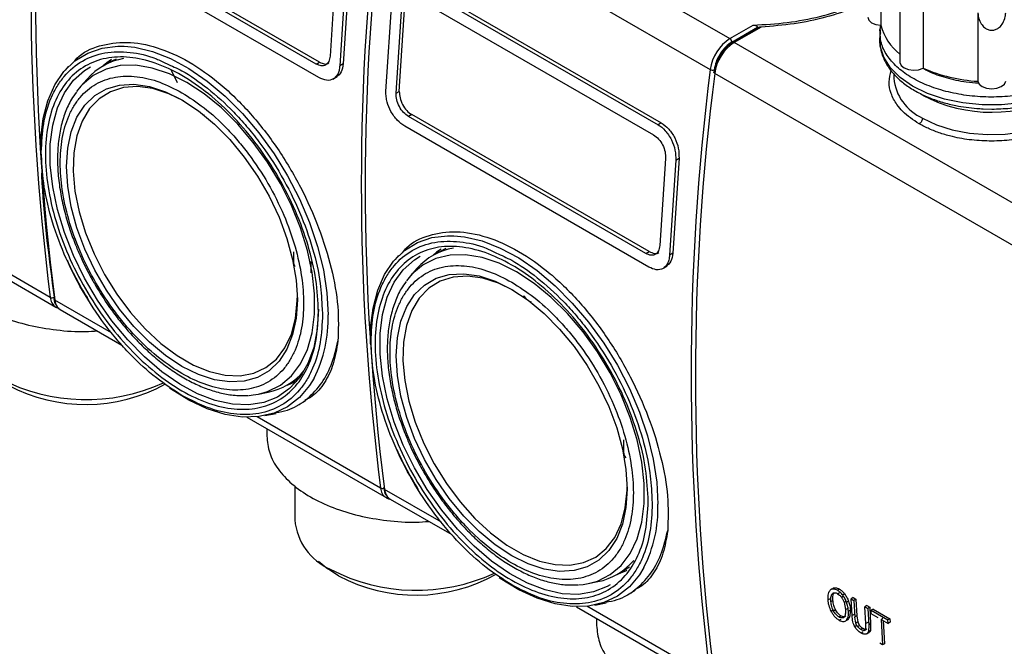
# Model space of a CAD drawing. Units: millimetres. Extents: x 50 to 2082, y 50 to 33210354.
# Drawn here: x 1793 to 1898, y 409 to 476 of the extents above; entities that cross this region are included whole.
import ezdxf

# ---------------------------------------------------------------- set-up
doc = ezdxf.new("R2010")
doc.units = ezdxf.units.MM
doc.header["$LTSCALE"] = 5

msp = doc.modelspace()

# ---------------------------------------------------------------- linework, layer by layer
at = {"color": 7, "linetype": 'Continuous', "lineweight": 25}
for p, q in [((1833.85, 494.441), (1868.781, 474.275)), ((1831.751, 491.135), (1866.682, 470.97)), ((1824.424, 471.547), (1798.968, 486.242)), ((1824.777, 471.751), (1799.321, 486.446)), ((1824.726, 470.089), (1798.563, 485.192)), ((1884.953, 483.057), (1884.953, 475.708)), ((1826.523, 481.741), (1825.915, 472.408)), ((1827.619, 481.557), (1826.955, 471.376)), ((1827.973, 481.762), (1827.309, 471.58)), ((1835.268, 480.347), (1861.431, 465.244)), ((1834.915, 480.143), (1861.077, 465.04)), ((1831.905, 468.607), (1832.569, 478.788)), ((1835.153, 478.648), (1860.609, 463.952)), ((1887.016, 478.367), (1887.016, 471.755)), ((1889.499, 478.45), (1889.499, 471.101)), ((1832.986, 468.414), (1833.594, 477.748)), ((1833.34, 468.619), (1833.948, 477.952)), ((1895.364, 477.047), (1895.364, 469.698)), ((1868.781, 474.275), (1871.295, 475.727)), ((1868.993, 473.908), (1871.742, 475.495)), ((1871.814, 475.439), (1869.1, 473.873)), ((1872.136, 475.523), (1869.25, 473.858)), ((1871.742, 475.495), (1871.742, 475.398)), ((1884.86, 474.939), (1884.86, 474.07)), ((1869.101, 473.861), (1869.064, 473.843)), ((1869.095, 473.869), (1869.079, 473.856)), ((1904.181, 453.692), (1869.25, 473.858)), ((1802.974, 472.091), (1802.279, 471.743)), ((1797.888, 471.317), (1797.527, 470.91)), ((1802.279, 471.743), (1801.572, 471.334)), ((1808.885, 470.9), (1809.535, 469.57)), ((1824.424, 471.547), (1824.777, 471.751)), ((1827.309, 471.58), (1826.955, 471.376)), ((1799.88, 469.944), (1799.187, 469.162)), ((1826.224, 469.939), (1826.691, 470.208)), ((1902.083, 450.387), (1867.151, 470.552)), ((1886.36, 470.509), (1886.36, 470.039)), ((1799.187, 469.162), (1798.742, 468.607)), ((1832.986, 468.414), (1833.34, 468.618)), ((1895.949, 466.757), (1896.86, 466.72)), ((1834.677, 466.124), (1834.323, 465.92)), ((1859.779, 451.225), (1834.323, 465.92)), ((1860.132, 451.429), (1834.677, 466.124)), ((1860.081, 449.767), (1833.919, 464.87)), ((1861.431, 465.244), (1861.077, 465.04)), ((1861.878, 461.419), (1861.27, 452.086)), ((1863.328, 461.44), (1862.665, 451.258)), ((1862.974, 461.236), (1863.328, 461.44)), ((1862.974, 461.236), (1862.31, 451.054)), ((1781.574, 454.11), (1796.513, 445.486)), ((1795.914, 446.516), (1782.686, 454.153)), ((1822.042, 450.262), (1822.042, 451.396)), ((1833.244, 450.996), (1832.883, 450.588)), ((1837.634, 451.421), (1836.927, 451.013)), ((1838.329, 451.769), (1837.634, 451.421)), ((1859.779, 451.225), (1860.132, 451.429)), ((1862.664, 451.258), (1862.31, 451.054)), ((1822.08, 450.04), (1822.042, 450.262)), ((1823.843, 450.376), (1823.843, 449.146)), ((1823.85, 450.38), (1823.85, 449.15)), ((1861.579, 449.617), (1862.046, 449.887)), ((1834.542, 448.84), (1834.097, 448.285)), ((1835.235, 449.622), (1834.542, 448.84)), ((1846.385, 446.715), (1846.378, 446.711)), ((1802.49, 442.72), (1796.396, 446.238)), ((1847.465, 446.063), (1847.458, 446.059)), ((1847.459, 446.057), (1847.474, 446.067)), ((1847.475, 446.067), (1847.481, 446.071)), ((1847.668, 445.764), (1847.654, 445.753)), ((1796.995, 445.208), (1803.602, 441.393)), ((1825.062, 445.275), (1825.105, 444.712)), ((1821.303, 437.115), (1822.346, 437.551)), ((1821.32, 437.125), (1822.028, 437.534)), ((1822.028, 437.534), (1822.671, 437.957)), ((1818.246, 436.146), (1819.27, 436.355)), ((1822.451, 434.949), (1823.266, 435.42)), ((1818.93, 433.835), (1820.146, 434.083)), ((1816.986, 433.667), (1831.926, 425.042)), ((1831.327, 426.073), (1818.099, 433.71)), ((1819.135, 432.426), (1819.135, 431.647)), ((1857.398, 431.074), (1857.427, 431.231)), ((1857.398, 429.94), (1857.398, 431.074)), ((1857.435, 429.718), (1857.398, 429.94)), ((1857.663, 429.316), (1857.533, 429.486)), ((1822.134, 426.303), (1822.134, 422.664)), ((1837.845, 422.399), (1831.751, 425.917)), ((1832.336, 424.902), (1832.372, 424.9)), ((1832.35, 424.886), (1838.957, 421.072)), ((1860.418, 424.953), (1860.46, 424.39)), ((1824.669, 418.212), (1825.682, 417.418)), ((1826.832, 416.647), (1825.682, 417.418)), ((1856.676, 416.804), (1857.383, 417.212)), ((1857.383, 417.212), (1858.027, 417.636)), ((1853.602, 415.825), (1854.626, 416.033)), ((1857.806, 414.627), (1858.621, 415.098)), ((1879.762, 415.244), (1879.55, 415.122)), ((1879.968, 415.354), (1879.734, 415.218)), ((1880.521, 415.221), (1880.309, 415.099)), ((1879.516, 414.201), (1879.304, 414.079)), ((1879.614, 413.895), (1879.826, 414.017)), ((1880.33, 414.739), (1880.542, 414.861)), ((1880.732, 414.366), (1880.944, 414.489)), ((1881.083, 414.711), (1880.871, 414.589)), ((1881.023, 413.824), (1881.235, 413.946)), ((1881.023, 413.824), (1881.18, 413.042)), ((1881.508, 413.927), (1881.296, 413.805)), ((1881.988, 414.318), (1881.776, 414.196)), ((1881.876, 412.398), (1881.776, 414.196)), ((1881.776, 414.196), (1882.075, 414.023)), ((1881.988, 414.318), (1882.288, 414.145)), ((1882.288, 414.145), (1882.075, 414.023)), ((1882.075, 414.023), (1882.176, 412.226)), ((1882.288, 414.145), (1882.388, 412.349)), ((1852.342, 413.345), (1867.281, 404.721)), ((1866.682, 405.751), (1853.454, 413.388)), ((1854.285, 413.513), (1855.501, 413.761)), ((1879.862, 412.966), (1879.65, 412.844)), ((1880.108, 412.998), (1879.896, 412.876)), ((1881.18, 413.042), (1881.392, 413.164)), ((1881.703, 412.976), (1881.49, 412.853)), ((1883.475, 413.46), (1883.263, 413.338)), ((1883.263, 413.338), (1883.562, 413.165)), ((1883.363, 411.541), (1883.263, 413.338)), ((1883.475, 413.46), (1883.774, 413.287)), ((1883.774, 413.287), (1883.562, 413.165)), ((1883.562, 413.165), (1883.662, 411.367)), ((1883.774, 413.287), (1883.874, 411.49)), ((1884.135, 413.079), (1883.923, 412.956)), ((1883.923, 412.956), (1885.719, 411.919)), ((1883.943, 412.586), (1883.923, 412.956)), ((1884.135, 413.079), (1885.932, 412.042)), ((1854.49, 412.104), (1854.49, 411.326)), ((1880.471, 412.24), (1880.683, 412.363)), ((1880.496, 411.883), (1880.708, 412.005)), ((1880.857, 412.148), (1880.858, 412.149)), ((1880.88, 412.162), (1881.089, 412.282)), ((1881.011, 412.235), (1881.223, 412.358)), ((1881.152, 411.793), (1881.395, 411.933)), ((1881.277, 411.892), (1881.49, 412.014)), ((1882.088, 412.521), (1881.876, 412.398)), ((1882.388, 412.349), (1882.176, 412.226)), ((1882.272, 411.583), (1882.176, 412.226)), ((1882.484, 411.705), (1882.272, 411.583)), ((1882.388, 412.349), (1882.484, 411.705)), ((1884.686, 412.157), (1883.943, 412.586)), ((1884.985, 411.984), (1885.197, 412.107)), ((1884.985, 411.984), (1885.739, 411.549)), ((1884.985, 411.984), (1885.148, 409.241)), ((1885.213, 411.853), (1885.36, 409.364)), ((1885.932, 412.042), (1885.719, 411.919)), ((1885.739, 411.549), (1885.719, 411.919)), ((1885.932, 412.042), (1885.951, 411.672)), ((1882.378, 411.33), (1882.166, 411.207)), ((1882.694, 411.308), (1882.482, 411.185)), ((1883.025, 411.022), (1882.813, 410.899)), ((1883.165, 410.785), (1883.277, 410.85)), ((1883.266, 410.833), (1883.479, 410.955)), ((1883.575, 411.663), (1883.363, 411.541)), ((1883.662, 411.367), (1883.629, 410.673)), ((1883.841, 410.796), (1883.629, 410.673)), ((1883.874, 411.49), (1883.662, 411.367)), ((1883.874, 411.49), (1883.841, 410.796)), ((1885.951, 411.672), (1885.739, 411.549)), ((1883.07, 410.642), (1882.858, 410.519)), ((1883.585, 410.505), (1883.373, 410.382)), ((1883.478, 410.431), (1883.719, 410.571)), ((1885.148, 409.241), (1884.849, 409.414)), ((1885.36, 409.364), (1885.148, 409.241))]:
    msp.add_line(p, q, dxfattribs=at)
at = {"color": 7, "linetype": 'Continuous', "lineweight": 25, "flags": 128}
for points in [[(1883.56, 476.572), (1883.664, 476.254), (1883.962, 475.981), (1884.413, 475.79), (1884.953, 475.708)], [(1884.86, 474.07), (1884.905, 474.674), (1884.956, 474.947)], [(1908.86, 474.07), (1908.814, 473.467), (1908.451, 472.277), (1907.736, 471.143), (1906.69, 470.097), (1905.345, 469.172), (1903.743, 468.396), (1901.931, 467.792), (1899.966, 467.379), (1897.906, 467.169), (1895.814, 467.169), (1893.754, 467.379), (1891.788, 467.792), (1889.977, 468.396), (1888.375, 469.172), (1887.03, 470.097), (1885.984, 471.143), (1885.269, 472.277), (1884.905, 473.467), (1884.86, 474.07)], [(1794.888, 461.861), (1794.911, 463.586), (1795.164, 465.702), (1795.665, 467.619), (1796.406, 469.305), (1797.375, 470.733), (1798.557, 471.879), (1799.931, 472.724), (1801.475, 473.255), (1803.164, 473.462), (1803.838, 473.455)], [(1803.838, 473.455), (1804.97, 473.343), (1806.864, 472.899), (1808.814, 472.137), (1810.788, 471.071), (1812.754, 469.717), (1814.68, 468.097), (1816.534, 466.239), (1818.285, 464.173), (1819.905, 461.933), (1821.367, 459.556), (1822.647, 457.08), (1823.725, 454.546), (1824.582, 451.996), (1825.204, 449.472), (1825.582, 447.016), (1825.709, 444.666)], [(1869.1, 473.873), (1869.1, 473.873), (1869.095, 473.869)], [(1802.476, 472.024), (1801.982, 471.679), (1801.629, 471.39)], [(1824.669, 445.248), (1824.541, 443.107), (1824.158, 441.153), (1823.527, 439.42), (1822.66, 437.939), (1821.572, 436.737), (1820.283, 435.835), (1818.815, 435.249), (1817.194, 434.99), (1815.45, 435.062), (1813.614, 435.464), (1811.719, 436.189), (1809.797, 437.224), (1807.885, 438.551), (1806.014, 440.145), (1804.221, 441.979), (1802.535, 444.019), (1800.987, 446.229), (1799.605, 448.57), (1798.414, 451), (1797.434, 453.476), (1796.683, 455.953), (1796.176, 458.387), (1795.919, 460.735), (1795.919, 462.955), (1796.176, 465.007), (1796.683, 466.855), (1797.434, 468.465), (1798.414, 469.81), (1799.605, 470.864), (1800.229, 471.253)], [(1810.556, 469.567), (1808.687, 470.499), (1806.853, 471.117), (1805.087, 471.412), (1803.424, 471.377), (1801.893, 471.013), (1800.524, 470.327), (1799.342, 469.331), (1799.187, 469.162)], [(1887.016, 471.755), (1887.017, 471.724), (1887.141, 471.409), (1887.455, 471.143), (1887.917, 470.961), (1888.463, 470.889), (1889.015, 470.938), (1889.499, 471.101)], [(1867.151, 470.552), (1867.114, 470.578), (1867.086, 470.606), (1867.069, 470.635), (1867.063, 470.664), (1867.064, 470.678)], [(1867.064, 470.678), (1867.068, 470.692), (1867.079, 470.71)], [(1889.435, 465.753), (1890.926, 465.039), (1892.619, 464.494), (1894.456, 464.139), (1896.375, 463.984), (1898.31, 464.036), (1900.197, 464.292), (1901.969, 464.744), (1903.568, 465.376), (1904.938, 466.167), (1906.033, 467.09), (1906.816, 468.113), (1907.259, 469.202), (1907.36, 470.039)], [(1810.032, 467.703), (1811.793, 466.541), (1813.518, 465.112), (1815.172, 463.444), (1816.722, 461.572), (1818.135, 459.535), (1819.384, 457.372), (1820.442, 455.129), (1821.288, 452.851), (1821.905, 450.585), (1822.28, 448.376), (1822.406, 446.27), (1822.28, 444.309), (1821.905, 442.533), (1821.288, 440.979), (1820.442, 439.678), (1819.384, 438.657), (1818.135, 437.936), (1816.722, 437.53), (1815.172, 437.448), (1813.518, 437.69), (1811.793, 438.253), (1810.032, 439.124), (1808.271, 440.286), (1806.546, 441.715), (1804.891, 443.383), (1803.342, 445.255), (1801.929, 447.292), (1800.68, 449.455), (1799.622, 451.698), (1798.776, 453.975), (1798.159, 456.242), (1797.784, 458.451), (1797.658, 460.557), (1797.784, 462.518), (1798.159, 464.293), (1798.776, 465.848), (1799.622, 467.148), (1800.68, 468.17), (1801.929, 468.891), (1803.342, 469.297), (1804.891, 469.379), (1806.546, 469.137), (1808.271, 468.574), (1810.032, 467.703)], [(1810.212, 467.597), (1808.635, 468.361), (1806.922, 468.909), (1805.283, 469.132), (1803.753, 469.023), (1802.364, 468.587), (1801.146, 467.831), (1800.125, 466.772), (1799.322, 465.433), (1798.756, 463.842), (1798.437, 462.034), (1798.373, 460.045), (1798.565, 457.92), (1799.009, 455.703), (1799.695, 453.442), (1800.609, 451.184), (1801.732, 448.979), (1803.039, 446.872), (1804.502, 444.909), (1806.091, 443.131), (1807.772, 441.577), (1809.508, 440.28), (1811.263, 439.267), (1812.999, 438.56), (1814.68, 438.173), (1816.269, 438.116), (1817.732, 438.389), (1819.039, 438.987), (1820.162, 439.897), (1821.076, 441.099), (1821.763, 442.568), (1822.206, 444.272), (1822.398, 446.176), (1822.405, 446.476)], [(1818.246, 436.146), (1819.219, 436.419), (1820.588, 437.105), (1821.771, 438.101), (1822.744, 439.387), (1823.49, 440.941), (1823.996, 442.732), (1824.251, 444.728), (1824.251, 446.892), (1823.996, 449.182), (1823.49, 451.557), (1822.744, 453.973), (1821.771, 456.383), (1820.588, 458.744), (1819.219, 461.011), (1817.688, 463.142), (1816.025, 465.098), (1814.26, 466.842), (1812.425, 468.341), (1810.556, 469.567)], [(1895.364, 469.698), (1895.506, 469.386), (1895.837, 469.126), (1896.31, 468.954), (1896.86, 468.894), (1897.409, 468.954), (1897.882, 469.126), (1898.213, 469.386), (1898.356, 469.698)], [(1830.244, 441.539), (1830.267, 443.264), (1830.519, 445.38), (1831.02, 447.297), (1831.761, 448.984), (1832.731, 450.411), (1833.912, 451.557), (1835.286, 452.403), (1836.831, 452.933), (1838.52, 453.141), (1839.193, 453.134)], [(1839.193, 453.134), (1840.326, 453.021), (1842.219, 452.577), (1844.169, 451.815), (1846.143, 450.749), (1848.11, 449.395), (1850.035, 447.776), (1851.889, 445.918), (1853.64, 443.852), (1855.26, 441.612), (1856.722, 439.234), (1858.003, 436.758), (1859.08, 434.224), (1859.937, 431.675), (1860.56, 429.151), (1860.937, 426.694), (1861.064, 424.345)], [(1855.933, 415.682), (1855.638, 415.513), (1854.17, 414.927), (1852.55, 414.668), (1850.806, 414.74), (1848.97, 415.143), (1847.074, 415.868), (1845.153, 416.903), (1843.24, 418.229), (1841.37, 419.823), (1839.576, 421.657), (1837.89, 423.697), (1836.342, 425.907), (1834.96, 428.248), (1833.769, 430.678), (1832.789, 433.154), (1832.039, 435.631), (1831.531, 438.065), (1831.275, 440.413), (1831.275, 442.633), (1831.531, 444.685), (1832.039, 446.533), (1832.789, 448.144), (1833.769, 449.488), (1834.96, 450.543), (1835.585, 450.931)], [(1845.911, 449.245), (1844.042, 450.177), (1842.208, 450.796), (1840.443, 451.09), (1838.779, 451.055), (1837.249, 450.691), (1835.879, 450.005), (1834.697, 449.009), (1834.542, 448.84)], [(1837.832, 451.702), (1837.337, 451.358), (1836.959, 451.046)], [(1845.387, 447.381), (1847.148, 446.219), (1848.874, 444.79), (1850.528, 443.122), (1852.077, 441.251), (1853.491, 439.213), (1854.739, 437.051), (1855.797, 434.808), (1856.643, 432.53), (1857.26, 430.263), (1857.636, 428.054), (1857.762, 425.948), (1857.636, 423.987), (1857.26, 422.212), (1856.643, 420.658), (1855.797, 419.357), (1854.739, 418.335), (1853.491, 417.614), (1852.077, 417.209), (1850.528, 417.126), (1848.874, 417.368), (1847.148, 417.931), (1845.387, 418.802), (1843.626, 419.964), (1841.901, 421.394), (1840.247, 423.061), (1838.697, 424.933), (1837.284, 426.97), (1836.035, 429.133), (1834.977, 431.376), (1834.131, 433.654), (1833.514, 435.92), (1833.139, 438.129), (1833.013, 440.235), (1833.139, 442.196), (1833.514, 443.972), (1834.131, 445.526), (1834.977, 446.827), (1836.035, 447.848), (1837.284, 448.569), (1838.697, 448.975), (1840.247, 449.057), (1841.901, 448.815), (1843.626, 448.252), (1845.387, 447.381)], [(1845.567, 447.276), (1843.991, 448.039), (1842.278, 448.588), (1840.639, 448.81), (1839.108, 448.702), (1837.719, 448.265), (1836.501, 447.509), (1835.48, 446.451), (1834.678, 445.111), (1834.111, 443.521), (1833.792, 441.712), (1833.728, 439.724), (1833.92, 437.598), (1834.364, 435.382), (1835.05, 433.12), (1835.964, 430.863), (1837.087, 428.657), (1838.394, 426.55), (1839.858, 424.587), (1841.447, 422.81), (1843.127, 421.256), (1844.863, 419.958), (1846.618, 418.945), (1848.355, 418.238), (1850.035, 417.852), (1851.624, 417.794), (1853.088, 418.068), (1854.395, 418.665), (1855.517, 419.575), (1856.432, 420.777), (1857.118, 422.246), (1857.562, 423.95), (1857.754, 425.854), (1857.76, 426.154)], [(1853.602, 415.825), (1854.574, 416.097), (1855.944, 416.784), (1857.126, 417.779), (1858.099, 419.066), (1858.846, 420.619), (1859.351, 422.411), (1859.606, 424.407), (1859.606, 426.57), (1859.351, 428.861), (1858.846, 431.236), (1858.099, 433.651), (1857.126, 436.061), (1855.944, 438.422), (1854.574, 440.689), (1853.044, 442.82), (1851.38, 444.776), (1849.615, 446.52), (1847.781, 448.019), (1845.911, 449.245)], [(1796.671, 445.502), (1796.845, 445.313), (1796.995, 445.208)], [(1824.2, 437.858), (1823.725, 437.077), (1822.647, 435.787), (1821.367, 434.789), (1819.905, 434.1), (1818.285, 433.73), (1816.534, 433.686), (1814.68, 433.969), (1812.754, 434.573), (1810.788, 435.489), (1808.814, 436.702), (1808.704, 436.778)], [(1817.246, 436.013), (1817.688, 436.055), (1818.246, 436.146)], [(1832.285, 424.917), (1832.039, 424.986), (1831.926, 425.042)], [(1832.026, 425.18), (1832.2, 424.991), (1832.35, 424.886)], [(1859.556, 417.536), (1859.08, 416.755), (1858.003, 415.465), (1856.722, 414.468), (1855.26, 413.778), (1853.64, 413.409), (1851.889, 413.365), (1850.035, 413.647), (1848.11, 414.251), (1846.143, 415.167), (1844.169, 416.38), (1844.059, 416.456)], [(1856.658, 416.794), (1857.702, 417.23), (1857.732, 417.246)], [(1852.601, 415.691), (1853.044, 415.733), (1853.602, 415.825)]]:
    msp.add_lwpolyline(points, dxfattribs=at)
at = {"color": 7, "linetype": 'Continuous', "lineweight": 25}
for centre, radius, start, end in [((2052.466, 479.126), 258.616, 172.7562, 187.24375), ((2052.948, 478.848), 258.616, 172.7562, 187.24375), ((2087.879, 458.682), 258.616, 172.7562, 187.24375), ((2088.303, 458.526), 258.616, 172.7562, 187.24375), ((1890.543, 477.193), 5.783, 194.88345, 232.42272), ((1871.324, 470.342), 4.684, 122.88103, 172.29205), ((1868.532, 473.887), 0.461, 2.60548, 57.39452), ((1871.793, 469.924), 4.684, 122.88103, 172.29209), ((1869.162, 473.735), 0.151, 54.38242, 114.30712), ((1804.948, 465.488), 6.749, 99.99784, 138.67802), ((2123.234, 438.361), 258.616, 172.7562, 187.24375), ((1866.936, 471.439), 0.533, 241.61368, 288.39967), ((1896.459, 487.246), 17.582, 246.67751, 266.42635), ((2123.703, 437.943), 258.616, 172.75625, 187.24375), ((1891.563, 470.526), 5.226, 185.34911, 245.97108), ((1896.855, 482.382), 16.003, 242.37761, 298.0521), ((1840.304, 445.166), 6.749, 99.99784, 138.67802), ((1831.937, 466.058), 37.576, 204.38597, 211.8412), ((1796.096, 446.885), 0.412, 243.69425, 305.59231), ((1797.239, 446.597), 1.328, 183.47972, 236.83937), ((1796.467, 446.369), 0.16, 134.40813, 182.62602), ((1796.466, 446.382), 0.16, 187.28084, 243.79138), ((1797.937, 446.394), 1.55, 185.77886, 215.16885), ((1811.698, 444.199), 14.018, 333.10693, 1.91199), ((1817.943, 442.978), 6.755, 281.33291, 319.97324), ((1799.76, 455.667), 20.109, 242.67619, 294.40035), ((1799.71, 452.748), 17.717, 242.10012, 298.87201), ((1867.292, 445.736), 37.576, 204.38597, 211.8412), ((1831.508, 426.433), 0.403, 243.27447, 290.65051), ((1832.652, 426.154), 1.328, 183.47972, 236.83937), ((1831.841, 426.042), 0.179, 125.32333, 180.56483), ((1831.822, 426.06), 0.16, 187.28084, 243.79138), ((1833.293, 426.073), 1.55, 185.77886, 215.16885), ((1847.054, 423.877), 14.018, 333.10693, 1.91199), ((1828.532, 423.235), 6.423, 185.10116, 246.21898), ((1853.298, 422.656), 6.755, 281.33291, 319.97324), ((1835.167, 435.078), 19.977, 242.4989, 294.81334), ((1835.119, 432.282), 17.696, 242.07571, 299.15898)]:
    msp.add_arc(centre, radius, start, end, dxfattribs=at)
for points, knots in [([(1871.295, 475.727), (1872.515, 475.792), (1874.956, 475.923), (1878.445, 476.613), (1881.379, 477.487), (1882.932, 478.265), (1883.56, 478.58)], [0, 0, 0, 0, 0.271809, 0.5436179, 0.8154269, 1, 1, 1, 1]), ([(1883.56, 478.313), (1883.096, 478.073), (1881.741, 477.371), (1879.07, 476.533), (1875.701, 475.793), (1873.324, 475.613), (1872.136, 475.523)], [0, 0, 0, 0, 0.1479471, 0.4319647, 0.7159824, 1, 1, 1, 1]), ([(1895.364, 477.047), (1895.395, 476.8), (1895.454, 476.334), (1895.757, 475.763), (1896.139, 475.391), (1896.551, 475.197), (1896.966, 475.162), (1897.356, 475.27), (1897.736, 475.516), (1898.099, 475.968), (1898.306, 476.521), (1898.343, 476.91), (1898.356, 477.047)], [0, 0, 0, 0, 0.1426033, 0.26787, 0.3638823, 0.4426563, 0.5217603, 0.5935153, 0.6678147, 0.7759077, 0.9206944, 1, 1, 1, 1]), ([(1871.295, 475.727), (1871.352, 475.725), (1871.463, 475.721), (1871.588, 475.679), (1871.666, 475.631), (1871.709, 475.59), (1871.737, 475.544), (1871.74, 475.511), (1871.742, 475.495)], [0, 0, 0, 0, 0.2913765, 0.5601614, 0.6820672, 0.7943444, 0.8989284, 1, 1, 1, 1]), ([(1871.6, 475.214), (1871.632, 475.263), (1871.687, 475.345), (1871.762, 475.403), (1871.793, 475.426)], [0, 0, 0, 0, 0.5938625, 1, 1, 1, 1]), ([(1872.136, 475.523), (1872.075, 475.518), (1871.952, 475.507), (1871.846, 475.453), (1871.793, 475.426)], [0, 0, 0, 0, 0.499644, 1, 1, 1, 1]), ([(1884.905, 474.948), (1884.876, 475.071), (1884.846, 475.202), (1884.881, 475.33), (1884.883, 475.336)], [0, 0, 0, 0, 0.9472565, 1, 1, 1, 1]), ([(1884.951, 475.708), (1884.922, 475.602), (1884.855, 475.352), (1884.88, 475.096), (1884.895, 474.95)], [0, 0, 0, 0, 0.4256735, 1, 1, 1, 1]), ([(1908.757, 475.684), (1908.81, 475.31), (1908.927, 474.483), (1908.551, 473.207), (1907.752, 471.923), (1906.521, 470.755), (1904.922, 469.747), (1903.012, 468.939), (1900.867, 468.361), (1898.567, 468.036), (1896.202, 467.977), (1893.862, 468.185), (1891.637, 468.652), (1889.612, 469.361), (1887.868, 470.285), (1886.464, 471.387), (1885.476, 472.626), (1884.922, 473.833), (1884.91, 474.617), (1884.905, 474.948)], [0, 0, 0, 0, 0.0500093, 0.1104073, 0.1708052, 0.2312031, 0.2916011, 0.351999, 0.412397, 0.4727949, 0.5331928, 0.5935908, 0.6539887, 0.7143867, 0.7747846, 0.8351825, 0.8955805, 0.9559784, 1, 1, 1, 1]), ([(1896.86, 466.72), (1897.518, 466.738), (1898.443, 466.763), (1899.78, 466.927), (1900.89, 467.122), (1902.152, 467.44), (1903.393, 467.86), (1904.585, 468.389), (1905.687, 469.023), (1906.669, 469.757), (1907.505, 470.587), (1908.175, 471.511), (1908.636, 472.528), (1908.871, 473.444), (1908.834, 474.009), (1908.821, 474.204)], [0, 0, 0, 0, 0.10562911, 0.14839454, 0.21885721, 0.29114419, 0.36784292, 0.44696412, 0.52784267, 0.6100668, 0.69343764, 0.77801038, 0.86422527, 0.95328438, 1, 1, 1, 1]), ([(1798.315, 471.628), (1798.462, 471.815), (1799.199, 472.748), (1801.158, 473.603), (1804.058, 474.05), (1807.34, 473.459), (1810.765, 471.929), (1814.182, 469.511), (1817.423, 466.329), (1820.346, 462.547), (1822.829, 458.365), (1824.788, 453.978), (1826.133, 449.618), (1826.879, 445.436), (1826.802, 443.04), (1826.764, 441.839)], [0, 0, 0, 0, 0.020389, 0.1018339, 0.1832883, 0.2649563, 0.3463838, 0.4278112, 0.5094793, 0.590934, 0.6723782, 0.7538725, 0.8357808, 0.9176811, 1, 1, 1, 1]), ([(1868.993, 473.908), (1868.773, 473.756), (1868.32, 473.441), (1867.719, 472.67), (1867.269, 471.786), (1867.158, 471.211), (1867.104, 470.933)], [0, 0, 0, 0, 0.2418963, 0.5, 0.7581037, 1, 1, 1, 1]), ([(1869.064, 473.843), (1869.043, 473.833), (1868.88, 473.757), (1868.593, 473.515), (1868.109, 473.056), (1867.824, 472.619), (1867.64, 472.337)], [0, 0, 0, 0, 0.0384901, 0.2995815, 0.5486813, 1, 1, 1, 1]), ([(1884.9, 473.9), (1884.899, 473.713), (1884.896, 473.141), (1885.203, 472.201), (1885.78, 471.129), (1886.615, 470.148), (1887.65, 469.277), (1888.851, 468.53), (1890.168, 467.918), (1891.56, 467.437), (1892.877, 467.111), (1894.108, 466.903), (1895.09, 466.782), (1895.713, 466.764), (1895.949, 466.757)], [0, 0, 0, 0, 0.0482774, 0.1480854, 0.2489897, 0.3502961, 0.4507724, 0.5495377, 0.6456929, 0.737363, 0.8268141, 0.8919168, 0.9590014, 1, 1, 1, 1]), ([(1794.959, 462.115), (1795.008, 463.148), (1795.108, 465.277), (1795.804, 467.556), (1796.625, 469.174), (1797.661, 470.623), (1799.298, 472.004), (1801.708, 472.882), (1804.412, 472.905), (1806.684, 472.442), (1808.026, 471.775), (1808.396, 471.591)], [0, 0, 0, 0, 0.1251992, 0.2578979, 0.3271028, 0.3962908, 0.5374393, 0.6785879, 0.8168033, 0.9495019, 1, 1, 1, 1]), ([(1825.915, 472.408), (1825.883, 472.2), (1825.819, 471.785), (1825.468, 471.42), (1824.984, 471.301), (1824.61, 471.465), (1824.424, 471.547)], [0, 0, 0, 0, 0.2500025, 0.4997834, 0.7494488, 1, 1, 1, 1]), ([(1867.64, 472.337), (1867.493, 472.046), (1867.288, 471.638), (1867.124, 471.073), (1867.091, 470.817), (1867.072, 470.676)], [0, 0, 0, 0, 0.53084299, 0.74134393, 1, 1, 1, 1]), ([(1808.396, 471.591), (1808.94, 471.352), (1810.399, 470.715), (1812.846, 468.977), (1815.166, 466.887), (1816.978, 464.885), (1818.75, 462.667), (1820.766, 459.612), (1822.727, 455.697), (1824.114, 451.776), (1824.921, 448.243), (1825.019, 446.181), (1825.062, 445.275)], [0, 0, 0, 0, 0.0662173, 0.1771976, 0.2948256, 0.3561709, 0.4175011, 0.5426194, 0.6677376, 0.7902558, 0.9078838, 1, 1, 1, 1]), ([(1826.955, 471.376), (1826.936, 471.196), (1826.9, 470.849), (1826.69, 470.329), (1826.271, 469.886), (1825.56, 469.721), (1825.002, 469.967), (1824.726, 470.089)], [0, 0, 0, 0, 0.14158723, 0.27243485, 0.50096735, 0.7529704, 1, 1, 1, 1]), ([(1824.778, 471.751), (1824.96, 471.675), (1825.325, 471.524), (1825.689, 471.543), (1825.8, 471.665), (1825.8, 471.666)], [0, 0, 0, 0, 0.4996639, 0.9988944, 1, 1, 1, 1]), ([(1827.309, 471.58), (1827.265, 471.264), (1827.176, 470.632), (1826.799, 470.319), (1826.611, 470.163)], [0, 0, 0, 0, 0.5004795, 1, 1, 1, 1]), ([(1889.082, 465.141), (1888.755, 465.344), (1888.103, 465.751), (1887.309, 466.448), (1886.561, 467.318), (1886.008, 468.384), (1885.77, 469.628), (1885.97, 470.447), (1886.069, 470.853)], [0, 0, 0, 0, 0.1337241, 0.2674297, 0.4012412, 0.6018274, 0.8024135, 1, 1, 1, 1]), ([(1895.464, 469.489), (1895.016, 469.519), (1893.814, 469.598), (1891.997, 470.028), (1890.422, 470.546), (1889.684, 470.968), (1889.472, 471.09)], [0, 0, 0, 0, 0.2006583, 0.5374603, 0.8672633, 1, 1, 1, 1]), ([(1907.652, 470.846), (1907.751, 470.441), (1907.949, 469.625), (1907.711, 468.383), (1907.089, 467.184), (1906.062, 466.08), (1904.688, 465.111), (1903.008, 464.317), (1901.096, 463.729), (1899.019, 463.352), (1897.579, 463.305), (1896.86, 463.281)], [0, 0, 0, 0, 0.1093493, 0.2206308, 0.3320459, 0.4433273, 0.5547424, 0.6660243, 0.7773032, 0.8887184, 1, 1, 1, 1]), ([(1810.032, 468.476), (1809.236, 468.886), (1807.598, 469.732), (1805.167, 470.297), (1802.829, 470.257), (1800.743, 469.502), (1799.326, 468.306), (1798.43, 467.052), (1797.716, 465.653), (1797.138, 463.668), (1796.915, 460.986), (1797.138, 458.046), (1797.837, 454.835), (1799.048, 451.436), (1800.743, 448.05), (1802.487, 445.406), (1804.021, 443.486), (1805.589, 441.756), (1807.598, 439.929), (1810.032, 438.267), (1812.466, 437.119), (1814.897, 436.523), (1817.235, 436.572), (1819.321, 437.324), (1820.738, 438.521), (1821.634, 439.775), (1822.348, 441.174), (1822.926, 443.159), (1823.149, 445.841), (1822.926, 448.781), (1822.227, 451.992), (1821.016, 455.391), (1819.321, 458.777), (1817.577, 461.42), (1816.043, 463.342), (1814.475, 465.067), (1812.466, 466.922), (1810.827, 467.968), (1810.032, 468.476)], [0, 0, 0, 0, 0.0291242, 0.0599929, 0.092145, 0.1249794, 0.1578137, 0.1739081, 0.1900071, 0.2208758, 0.25, 0.2791242, 0.3099929, 0.342145, 0.3749794, 0.4078137, 0.4239081, 0.4400071, 0.4708758, 0.5, 0.5291242, 0.5599929, 0.592145, 0.6249794, 0.6578137, 0.6739081, 0.6900071, 0.7208758, 0.75, 0.7791242, 0.8099929, 0.842145, 0.8749794, 0.9078137, 0.9239081, 0.9400071, 0.9708758, 1, 1, 1, 1]), ([(1798.725, 468.535), (1798.54, 468.285), (1798.059, 467.633), (1797.495, 466.363), (1797.018, 464.782), (1796.745, 463.057), (1796.664, 461.229), (1796.772, 459.324), (1797.057, 457.382), (1797.499, 455.46), (1798.056, 453.644), (1798.651, 452.06), (1799.277, 450.62), (1799.919, 449.299), (1800.413, 448.417), (1800.649, 447.997)], [0, 0, 0, 0, 0.0559449, 0.1458263, 0.2357337, 0.3253308, 0.4143734, 0.5025758, 0.5895549, 0.6743464, 0.7542215, 0.8250844, 0.8799274, 0.9427895, 1, 1, 1, 1]), ([(1833.919, 464.87), (1833.645, 465.066), (1833.092, 465.462), (1832.426, 466.422), (1832.065, 467.315), (1831.909, 468.047), (1831.907, 468.415), (1831.905, 468.607)], [0, 0, 0, 0, 0.2472429, 0.4994847, 0.7278067, 0.8585371, 1, 1, 1, 1]), ([(1834.323, 465.92), (1834.139, 466.053), (1833.77, 466.317), (1833.32, 466.974), (1833.018, 467.717), (1832.997, 468.182), (1832.986, 468.414)], [0, 0, 0, 0, 0.2499915, 0.4997663, 0.7494364, 1, 1, 1, 1]), ([(1833.34, 468.619), (1833.35, 468.386), (1833.372, 467.922), (1833.673, 467.18), (1834.123, 466.522), (1834.492, 466.257), (1834.677, 466.125)], [0, 0, 0, 0, 0.2500023, 0.4997831, 0.7494486, 1, 1, 1, 1]), ([(1812.489, 465.948), (1812.483, 465.961), (1812.472, 465.985), (1812.447, 466.017), (1812.418, 466.045), (1812.397, 466.058), (1812.386, 466.065)], [0, 0, 0, 0, 0.2394354, 0.4741615, 0.7224755, 1, 1, 1, 1]), ([(1861.077, 465.04), (1861.077, 465.04), (1861.344, 464.886), (1861.748, 464.549), (1862.215, 463.95), (1862.614, 463.262), (1862.964, 462.298), (1862.971, 461.59), (1862.974, 461.236)], [0, 0, 0, 0, 0.0000043, 0.2408056, 0.368543, 0.5008573, 0.7503179, 1, 1, 1, 1]), ([(1861.431, 465.244), (1861.706, 465.044), (1862.256, 464.644), (1862.903, 463.64), (1863.317, 462.506), (1863.325, 461.796), (1863.328, 461.44)], [0, 0, 0, 0, 0.249975, 0.4997436, 0.7494232, 1, 1, 1, 1]), ([(1896.86, 463.281), (1896.139, 463.305), (1894.7, 463.352), (1892.852, 463.688), (1891.346, 464.117), (1890.139, 464.576), (1889.434, 464.952), (1889.082, 465.141)], [0, 0, 0, 0, 0.2500491, 0.4997978, 0.6664158, 0.8332706, 1, 1, 1, 1]), ([(1860.609, 463.952), (1860.792, 463.819), (1861.159, 463.553), (1861.592, 462.885), (1861.87, 462.129), (1861.876, 461.656), (1861.878, 461.419)], [0, 0, 0, 0, 0.2499765, 0.4997452, 0.7494236, 1, 1, 1, 1]), ([(1810.032, 436.008), (1809.113, 436.595), (1807.219, 437.804), (1804.898, 439.947), (1803.087, 441.941), (1801.314, 444.161), (1799.298, 447.215), (1797.338, 451.13), (1795.947, 455.052), (1795.109, 458.78), (1795.008, 461.025), (1794.959, 462.115)], [0, 0, 0, 0, 0.1164968, 0.2399717, 0.3043663, 0.3687451, 0.5000826, 0.6314201, 0.7600283, 0.8835032, 1, 1, 1, 1]), ([(1794.963, 459.861), (1794.981, 459.493), (1795.211, 454.901), (1795.797, 450.552), (1796.336, 446.551)], [0, 0, 0, 0, 0.0801253, 1, 1, 1, 1]), ([(1833.67, 451.306), (1833.817, 451.493), (1834.554, 452.426), (1836.513, 453.281), (1839.414, 453.728), (1842.695, 453.137), (1846.121, 451.608), (1849.537, 449.189), (1852.778, 446.008), (1855.701, 442.226), (1858.184, 438.043), (1860.143, 433.656), (1861.489, 429.296), (1862.234, 425.114), (1862.158, 422.718), (1862.119, 421.517)], [0, 0, 0, 0, 0.020389, 0.1018339, 0.1832883, 0.2649563, 0.3463838, 0.4278112, 0.5094793, 0.590934, 0.6723782, 0.7538725, 0.8357808, 0.9176811, 1, 1, 1, 1]), ([(1783.722, 452.091), (1783.782, 451.486), (1783.901, 450.277), (1784.852, 448.533), (1786.331, 446.926), (1788.336, 445.517), (1790.775, 444.363), (1793.56, 443.499), (1796.578, 442.988), (1799.092, 442.793), (1800.541, 442.895), (1800.95, 442.924)], [0, 0, 0, 0, 0.1191408, 0.2382815, 0.3574223, 0.476563, 0.5957038, 0.7148446, 0.8339853, 0.9531261, 1, 1, 1, 1]), ([(1830.314, 441.793), (1830.363, 442.827), (1830.463, 444.955), (1831.159, 447.234), (1831.98, 448.852), (1833.017, 450.301), (1834.653, 451.682), (1837.063, 452.561), (1839.767, 452.584), (1842.039, 452.12), (1843.381, 451.453), (1843.751, 451.269)], [0, 0, 0, 0, 0.1251992, 0.2578979, 0.3271028, 0.3962908, 0.5374393, 0.6785879, 0.8168033, 0.9495019, 1, 1, 1, 1]), ([(1861.27, 452.086), (1861.238, 451.879), (1861.175, 451.463), (1860.823, 451.098), (1860.339, 450.979), (1859.966, 451.143), (1859.779, 451.225)], [0, 0, 0, 0, 0.2500025, 0.4997834, 0.7494488, 1, 1, 1, 1]), ([(1843.751, 451.269), (1844.296, 451.031), (1845.754, 450.393), (1848.202, 448.655), (1850.521, 446.565), (1852.333, 444.563), (1854.106, 442.345), (1856.121, 439.29), (1858.082, 435.375), (1859.469, 431.455), (1860.276, 427.921), (1860.374, 425.859), (1860.418, 424.953)], [0, 0, 0, 0, 0.0662173, 0.1771976, 0.2948256, 0.3561709, 0.4175011, 0.5426194, 0.6677376, 0.7902558, 0.9078838, 1, 1, 1, 1]), ([(1862.31, 451.054), (1862.292, 450.874), (1862.256, 450.527), (1862.045, 450.007), (1861.626, 449.564), (1860.916, 449.399), (1860.358, 449.645), (1860.081, 449.767)], [0, 0, 0, 0, 0.1415872, 0.2724348, 0.5009674, 0.7529704, 1, 1, 1, 1]), ([(1860.133, 451.43), (1860.315, 451.354), (1860.68, 451.202), (1861.044, 451.221), (1861.155, 451.344), (1861.155, 451.344)], [0, 0, 0, 0, 0.4996639, 0.9988944, 1, 1, 1, 1]), ([(1862.665, 451.258), (1862.62, 450.942), (1862.532, 450.31), (1862.155, 449.997), (1861.966, 449.841)], [0, 0, 0, 0, 0.5004795, 1, 1, 1, 1]), ([(1822.177, 449.807), (1822.157, 449.842), (1822.113, 449.917), (1822.092, 449.996), (1822.08, 450.04)], [0, 0, 0, 0, 0.45371424, 1, 1, 1, 1]), ([(1845.387, 448.154), (1844.592, 448.565), (1842.953, 449.41), (1840.522, 449.975), (1838.184, 449.935), (1836.098, 449.181), (1834.682, 447.984), (1833.786, 446.73), (1833.072, 445.332), (1832.494, 443.346), (1832.271, 440.664), (1832.494, 437.724), (1833.193, 434.513), (1834.404, 431.114), (1836.098, 427.728), (1837.843, 425.084), (1839.377, 423.164), (1840.945, 421.434), (1842.953, 419.608), (1845.387, 417.945), (1847.822, 416.797), (1850.253, 416.201), (1852.59, 416.25), (1854.676, 417.002), (1856.093, 418.199), (1856.989, 419.453), (1857.703, 420.852), (1858.281, 422.837), (1858.504, 425.519), (1858.281, 428.46), (1857.582, 431.67), (1856.371, 435.069), (1854.677, 438.456), (1852.932, 441.099), (1851.398, 443.02), (1849.83, 444.746), (1847.821, 446.6), (1846.183, 447.646), (1845.387, 448.154)], [0, 0, 0, 0, 0.0291242, 0.0599929, 0.092145, 0.1249794, 0.1578137, 0.1739081, 0.1900071, 0.2208758, 0.25, 0.2791242, 0.3099929, 0.342145, 0.3749794, 0.4078137, 0.4239081, 0.4400071, 0.4708758, 0.5, 0.5291242, 0.5599929, 0.592145, 0.6249794, 0.6578137, 0.6739081, 0.6900071, 0.7208758, 0.75, 0.7791242, 0.8099929, 0.842145, 0.8749794, 0.9078137, 0.9239081, 0.9400071, 0.9708758, 1, 1, 1, 1]), ([(1800.649, 447.997), (1801.086, 447.274), (1801.7, 446.26), (1802.706, 444.848), (1803.6, 443.691), (1804.717, 442.401), (1805.935, 441.152), (1807.247, 439.974), (1808.628, 438.904), (1810.058, 437.97), (1811.517, 437.194), (1812.989, 436.591), (1814.459, 436.183), (1815.862, 435.965), (1816.743, 435.998), (1817.159, 436.013)], [0, 0, 0, 0, 0.1021121, 0.1433622, 0.2115319, 0.2817622, 0.356537, 0.4339248, 0.5131831, 0.5937589, 0.6753234, 0.7577127, 0.8408576, 0.9248529, 1, 1, 1, 1]), ([(1834.08, 448.213), (1833.895, 447.963), (1833.414, 447.311), (1832.851, 446.042), (1832.373, 444.46), (1832.1, 442.735), (1832.02, 440.907), (1832.127, 439.002), (1832.413, 437.061), (1832.854, 435.138), (1833.411, 433.322), (1834.006, 431.738), (1834.632, 430.298), (1835.274, 428.978), (1835.769, 428.095), (1836.004, 427.675)], [0, 0, 0, 0, 0.0559449, 0.1458263, 0.2357337, 0.3253308, 0.4143734, 0.5025758, 0.5895549, 0.6743464, 0.7542215, 0.8250844, 0.8799274, 0.9427895, 1, 1, 1, 1]), ([(1846.928, 446.388), (1846.887, 446.452), (1846.828, 446.545), (1846.728, 446.64), (1846.677, 446.673), (1846.651, 446.689)], [0, 0, 0, 0, 0.5085855, 0.7513274, 1, 1, 1, 1]), ([(1846.935, 446.392), (1846.894, 446.456), (1846.835, 446.55), (1846.735, 446.644), (1846.684, 446.677), (1846.658, 446.693)], [0, 0, 0, 0, 0.5085855, 0.7513274, 1, 1, 1, 1]), ([(1796.307, 446.362), (1796.353, 446.1), (1796.409, 445.777), (1796.603, 445.599), (1796.64, 445.565)], [0, 0, 0, 0, 0.8115156, 1, 1, 1, 1]), ([(1796.512, 445.486), (1796.626, 445.421), (1796.742, 445.355), (1796.881, 445.348), (1796.882, 445.348)], [0, 0, 0, 0, 0.9882878, 1, 1, 1, 1]), ([(1847.742, 445.744), (1847.731, 445.749), (1847.711, 445.76), (1847.684, 445.766), (1847.667, 445.765), (1847.661, 445.76), (1847.661, 445.76)], [0, 0, 0, 0, 0.3679228, 0.6846416, 0.9692745, 1, 1, 1, 1]), ([(1825.105, 444.712), (1825.056, 443.679), (1824.956, 441.55), (1824.26, 439.272), (1823.439, 437.653), (1822.403, 436.205), (1820.766, 434.822), (1818.356, 433.95), (1815.654, 433.903), (1812.845, 434.557), (1810.951, 435.534), (1810.032, 436.008)], [0, 0, 0, 0, 0.1164968, 0.2399717, 0.3043663, 0.3687451, 0.5000826, 0.6314201, 0.7600283, 0.8835032, 1, 1, 1, 1]), ([(1820.113, 434.157), (1820.531, 434.23), (1821.706, 434.435), (1823.326, 435.424), (1824.913, 437.043), (1826.117, 439.173), (1826.549, 440.95), (1826.764, 441.839)], [0, 0, 0, 0, 0.1213549, 0.3410162, 0.5606775, 0.7803387, 1, 1, 1, 1]), ([(1826.764, 441.839), (1826.623, 440.99), (1826.34, 439.29), (1825.362, 437.334), (1824.327, 436.035), (1823.485, 435.619), (1823.225, 435.49)], [0, 0, 0, 0, 0.2901022, 0.5809862, 0.8706437, 1, 1, 1, 1]), ([(1845.387, 415.686), (1844.468, 416.273), (1842.575, 417.482), (1840.254, 419.625), (1838.442, 421.619), (1836.669, 423.839), (1834.653, 426.893), (1832.693, 430.808), (1831.303, 434.73), (1830.464, 438.458), (1830.363, 440.703), (1830.314, 441.793)], [0, 0, 0, 0, 0.1164968, 0.2399717, 0.3043663, 0.3687451, 0.5000826, 0.6314201, 0.7600283, 0.8835032, 1, 1, 1, 1]), ([(1819.135, 431.647), (1819.195, 431.043), (1819.314, 429.834), (1820.265, 428.09), (1821.744, 426.483), (1823.749, 425.074), (1826.188, 423.919), (1828.973, 423.056), (1831.991, 422.543), (1834.552, 422.349), (1836.046, 422.456), (1836.502, 422.489)], [0, 0, 0, 0, 0.11851, 0.23702, 0.3555301, 0.4740401, 0.5925501, 0.7110601, 0.8295701, 0.9480802, 1, 1, 1, 1]), ([(1857.533, 429.486), (1857.512, 429.52), (1857.468, 429.595), (1857.447, 429.675), (1857.435, 429.718)], [0, 0, 0, 0, 0.4537142, 1, 1, 1, 1]), ([(1836.004, 427.675), (1836.442, 426.953), (1837.056, 425.939), (1838.062, 424.526), (1838.955, 423.369), (1840.073, 422.079), (1841.29, 420.831), (1842.603, 419.652), (1843.984, 418.582), (1845.413, 417.648), (1846.872, 416.872), (1848.345, 416.269), (1849.814, 415.861), (1851.218, 415.643), (1852.099, 415.676), (1852.515, 415.691)], [0, 0, 0, 0, 0.1021121, 0.1433622, 0.2115319, 0.2817622, 0.356537, 0.4339248, 0.5131831, 0.5937589, 0.6753234, 0.7577127, 0.8408576, 0.9248529, 1, 1, 1, 1]), ([(1831.663, 426.04), (1831.708, 425.778), (1831.764, 425.455), (1831.959, 425.277), (1831.996, 425.243)], [0, 0, 0, 0, 0.8115156, 1, 1, 1, 1]), ([(1831.925, 425.043), (1832.04, 424.979), (1832.167, 424.909), (1832.321, 424.903), (1832.336, 424.902)], [0, 0, 0, 0, 0.8997358, 1, 1, 1, 1]), ([(1860.46, 424.39), (1860.412, 423.357), (1860.311, 421.228), (1859.616, 418.95), (1858.795, 417.332), (1857.758, 415.883), (1856.121, 414.5), (1853.711, 413.628), (1851.01, 413.582), (1848.2, 414.235), (1846.307, 415.212), (1845.387, 415.686)], [0, 0, 0, 0, 0.1164968, 0.2399717, 0.3043663, 0.3687451, 0.5000826, 0.6314201, 0.7600283, 0.8835032, 1, 1, 1, 1]), ([(1855.469, 413.835), (1855.887, 413.908), (1857.061, 414.114), (1858.681, 415.102), (1860.268, 416.721), (1861.473, 418.851), (1861.904, 420.628), (1862.12, 421.517)], [0, 0, 0, 0, 0.1213549, 0.3410162, 0.5606775, 0.7803387, 1, 1, 1, 1]), ([(1862.119, 421.517), (1861.978, 420.668), (1861.696, 418.968), (1860.718, 417.013), (1859.682, 415.714), (1858.841, 415.297), (1858.581, 415.169)], [0, 0, 0, 0, 0.2901022, 0.5809862, 0.8706437, 1, 1, 1, 1]), ([(1879.304, 414.079), (1879.302, 414.31), (1879.299, 414.639), (1879.412, 414.971), (1879.505, 415.073), (1879.55, 415.122)], [0, 0, 0, 0, 0.5478479, 0.7821211, 1, 1, 1, 1]), ([(1880.309, 415.099), (1880.234, 415.138), (1880.086, 415.214), (1879.88, 415.25), (1879.695, 415.224), (1879.599, 415.156), (1879.55, 415.122)], [0, 0, 0, 0, 0.2506485, 0.4920325, 0.7375587, 1, 1, 1, 1]), ([(1879.762, 415.244), (1879.811, 415.279), (1879.907, 415.347), (1880.092, 415.372), (1880.298, 415.336), (1880.446, 415.26), (1880.521, 415.221)], [0, 0, 0, 0, 0.2624414, 0.5079677, 0.7493516, 1, 1, 1, 1]), ([(1879.826, 414.017), (1879.823, 414.207), (1879.818, 414.474), (1879.894, 414.75), (1879.962, 414.832), (1879.993, 414.87)], [0, 0, 0, 0, 0.5649807, 0.7952711, 1, 1, 1, 1]), ([(1880.871, 414.589), (1880.783, 414.694), (1880.606, 414.904), (1880.408, 415.034), (1880.309, 415.099)], [0, 0, 0, 0, 0.4999115, 1, 1, 1, 1]), ([(1880.521, 415.221), (1880.62, 415.156), (1880.818, 415.027), (1880.995, 414.816), (1881.083, 414.711)], [0, 0, 0, 0, 0.5000895, 1, 1, 1, 1]), ([(1879.65, 412.844), (1879.558, 413.05), (1879.367, 413.48), (1879.326, 413.874), (1879.304, 414.079)], [0, 0, 0, 0, 0.4803625, 1, 1, 1, 1]), ([(1879.614, 413.895), (1879.611, 414.085), (1879.605, 414.352), (1879.682, 414.627), (1879.749, 414.709), (1879.781, 414.748)], [0, 0, 0, 0, 0.5649807, 0.7952712, 1, 1, 1, 1]), ([(1879.896, 412.876), (1879.822, 413.037), (1879.659, 413.393), (1879.63, 413.718), (1879.614, 413.895)], [0, 0, 0, 0, 0.453503, 1, 1, 1, 1]), ([(1879.781, 414.748), (1879.816, 414.775), (1879.884, 414.827), (1880.017, 414.848), (1880.167, 414.823), (1880.275, 414.767), (1880.33, 414.739)], [0, 0, 0, 0, 0.2620451, 0.5069424, 0.7482226, 1, 1, 1, 1]), ([(1880.108, 412.998), (1880.034, 413.16), (1879.871, 413.516), (1879.842, 413.84), (1879.826, 414.017)], [0, 0, 0, 0, 0.4535028, 1, 1, 1, 1]), ([(1880.33, 414.739), (1880.4, 414.692), (1880.543, 414.598), (1880.668, 414.444), (1880.732, 414.366)], [0, 0, 0, 0, 0.4947108, 1, 1, 1, 1]), ([(1880.732, 414.366), (1880.791, 414.281), (1880.912, 414.107), (1880.986, 413.919), (1881.023, 413.824)], [0, 0, 0, 0, 0.4932413, 1, 1, 1, 1]), ([(1881.296, 413.805), (1881.239, 413.947), (1881.129, 414.219), (1880.955, 414.469), (1880.871, 414.589)], [0, 0, 0, 0, 0.5219635, 1, 1, 1, 1]), ([(1881.083, 414.711), (1881.167, 414.592), (1881.342, 414.341), (1881.451, 414.069), (1881.508, 413.927)], [0, 0, 0, 0, 0.4780371, 1, 1, 1, 1]), ([(1881.508, 413.927), (1881.558, 413.771), (1881.663, 413.438), (1881.689, 413.136), (1881.703, 412.976)], [0, 0, 0, 0, 0.4700288, 1, 1, 1, 1]), ([(1880.496, 411.883), (1880.414, 411.935), (1880.255, 412.037), (1880.026, 412.264), (1879.817, 412.536), (1879.707, 412.738), (1879.65, 412.844)], [0, 0, 0, 0, 0.25118, 0.4909968, 0.7355299, 1, 1, 1, 1]), ([(1880.471, 412.24), (1880.418, 412.274), (1880.313, 412.342), (1880.16, 412.491), (1880.017, 412.67), (1879.938, 412.805), (1879.896, 412.876)], [0, 0, 0, 0, 0.2452988, 0.4846382, 0.7319697, 1, 1, 1, 1]), ([(1880.683, 412.363), (1880.63, 412.397), (1880.525, 412.464), (1880.372, 412.613), (1880.229, 412.793), (1880.15, 412.928), (1880.108, 412.998)], [0, 0, 0, 0, 0.2452988, 0.484638, 0.7319696, 1, 1, 1, 1]), ([(1881.18, 413.042), (1881.183, 412.863), (1881.187, 412.609), (1881.109, 412.351), (1881.043, 412.273), (1881.011, 412.235)], [0, 0, 0, 0, 0.5548931, 0.7876177, 1, 1, 1, 1]), ([(1881.277, 411.892), (1881.349, 412.006), (1881.503, 412.252), (1881.495, 412.644), (1881.49, 412.853)], [0, 0, 0, 0, 0.4660586, 1, 1, 1, 1]), ([(1881.49, 412.853), (1881.477, 413.014), (1881.451, 413.316), (1881.345, 413.648), (1881.296, 413.805)], [0, 0, 0, 0, 0.5299719, 1, 1, 1, 1]), ([(1881.49, 412.014), (1881.561, 412.129), (1881.716, 412.375), (1881.707, 412.767), (1881.703, 412.976)], [0, 0, 0, 0, 0.46605804, 1, 1, 1, 1]), ([(1881.011, 412.235), (1880.976, 412.208), (1880.908, 412.157), (1880.777, 412.135), (1880.63, 412.159), (1880.524, 412.213), (1880.471, 412.24)], [0, 0, 0, 0, 0.26610681, 0.51256059, 0.75247367, 1, 1, 1, 1]), ([(1880.496, 411.883), (1880.576, 411.842), (1880.733, 411.761), (1880.948, 411.728), (1881.137, 411.767), (1881.229, 411.849), (1881.277, 411.892)], [0, 0, 0, 0, 0.25182004, 0.49222229, 0.73669259, 1, 1, 1, 1]), ([(1881.077, 412.281), (1881.047, 412.274), (1880.978, 412.256), (1880.842, 412.282), (1880.736, 412.336), (1880.683, 412.363)], [0, 0, 0, 0, 0.2691953, 0.6288903, 1, 1, 1, 1]), ([(1881.49, 412.014), (1881.444, 411.968), (1881.383, 411.906), (1881.294, 411.891), (1881.272, 411.888)], [0, 0, 0, 0, 0.754863, 1, 1, 1, 1]), ([(1882.166, 411.207), (1882.127, 411.286), (1882.041, 411.458), (1881.924, 411.871), (1881.896, 412.177), (1881.876, 412.398)], [0, 0, 0, 0, 0.1891384, 0.4139976, 1, 1, 1, 1]), ([(1882.484, 411.705), (1882.509, 411.634), (1882.559, 411.496), (1882.65, 411.369), (1882.694, 411.308)], [0, 0, 0, 0, 0.5151734, 1, 1, 1, 1]), ([(1854.49, 411.326), (1854.55, 410.721), (1854.669, 409.512), (1855.62, 407.768), (1857.099, 406.161), (1859.104, 404.752), (1861.543, 403.598), (1864.328, 402.733), (1867.346, 402.224), (1869.783, 402.029), (1871.155, 402.123), (1871.487, 402.146)], [0, 0, 0, 0, 0.1201996, 0.2403993, 0.3605989, 0.4807986, 0.6009982, 0.7211978, 0.8413975, 0.9615971, 1, 1, 1, 1]), ([(1882.858, 410.519), (1882.723, 410.608), (1882.528, 410.736), (1882.296, 410.998), (1882.209, 411.138), (1882.166, 411.207)], [0, 0, 0, 0, 0.5335729, 0.768816, 1, 1, 1, 1]), ([(1882.482, 411.185), (1882.438, 411.247), (1882.347, 411.373), (1882.297, 411.512), (1882.272, 411.583)], [0, 0, 0, 0, 0.4848446, 1, 1, 1, 1]), ([(1882.813, 410.899), (1882.752, 410.937), (1882.637, 411.01), (1882.532, 411.129), (1882.482, 411.185)], [0, 0, 0, 0, 0.5234817, 1, 1, 1, 1]), ([(1882.694, 411.308), (1882.744, 411.251), (1882.849, 411.132), (1882.964, 411.06), (1883.025, 411.022)], [0, 0, 0, 0, 0.4765024, 1, 1, 1, 1]), ([(1883.266, 410.833), (1883.242, 410.817), (1883.192, 410.784), (1883.042, 410.784), (1882.907, 410.852), (1882.813, 410.899)], [0, 0, 0, 0, 0.223552, 0.4557748, 1, 1, 1, 1]), ([(1883.025, 411.022), (1883.121, 410.971), (1883.25, 410.903), (1883.355, 410.912), (1883.382, 410.914)], [0, 0, 0, 0, 0.7417284, 1, 1, 1, 1]), ([(1883.266, 410.833), (1883.287, 410.861), (1883.333, 410.923), (1883.376, 411.157), (1883.368, 411.379), (1883.363, 411.541)], [0, 0, 0, 0, 0.176017, 0.3970466, 1, 1, 1, 1]), ([(1883.629, 410.673), (1883.604, 410.6), (1883.554, 410.457), (1883.433, 410.407), (1883.373, 410.382)], [0, 0, 0, 0, 0.5079871, 1, 1, 1, 1]), ([(1883.841, 410.796), (1883.816, 410.723), (1883.767, 410.579), (1883.645, 410.529), (1883.585, 410.505)], [0, 0, 0, 0, 0.5079995, 1, 1, 1, 1]), ([(1883.373, 410.382), (1883.3, 410.378), (1883.144, 410.368), (1882.957, 410.467), (1882.858, 410.519)], [0, 0, 0, 0, 0.4703053, 1, 1, 1, 1])]:
    msp.add_open_spline(points, degree=3, knots=knots, dxfattribs=at)
for points in [[(1824.669, 444.964), (1824.615, 443.889), (1824.506, 441.739), (1823.635, 439.051), (1822.283, 436.89), (1820.448, 435.372), (1818.217, 434.544), (1815.669, 434.443), (1812.906, 435.07), (1810.032, 436.402), (1807.158, 438.388), (1804.395, 440.952), (1801.848, 443.994), (1799.615, 447.398), (1797.783, 451.034), (1796.422, 454.761), (1795.584, 458.436), (1795.301, 461.918), (1795.584, 465.073), (1796.422, 467.78), (1797.783, 469.936), (1799.615, 471.456), (1801.848, 472.283), (1804.395, 472.384), (1807.158, 471.757), (1810.032, 470.425), (1812.906, 468.439), (1815.669, 465.876), (1818.217, 462.833), (1820.448, 459.429), (1822.283, 455.792), (1823.635, 452.071), (1824.506, 448.377), (1824.615, 446.101), (1824.669, 444.964)], [(1889.435, 465.753), (1889.43, 465.697), (1889.419, 465.583), (1889.337, 465.401), (1889.221, 465.239), (1889.128, 465.174), (1889.082, 465.141)], [(1860.024, 424.642), (1859.97, 423.567), (1859.861, 421.418), (1858.991, 418.729), (1857.638, 416.569), (1855.804, 415.05), (1853.572, 414.223), (1851.025, 414.121), (1848.261, 414.748), (1845.387, 416.08), (1842.513, 418.066), (1839.75, 420.63), (1837.203, 423.672), (1834.971, 427.076), (1833.139, 430.712), (1831.777, 434.439), (1830.939, 438.114), (1830.656, 441.596), (1830.939, 444.751), (1831.777, 447.459), (1833.139, 449.614), (1834.971, 451.134), (1837.203, 451.961), (1839.75, 452.063), (1842.513, 451.435), (1845.387, 450.103), (1848.261, 448.117), (1851.025, 445.554), (1853.572, 442.511), (1855.804, 439.107), (1857.638, 435.471), (1858.991, 431.749), (1859.861, 428.055), (1859.97, 425.78), (1860.024, 424.642)]]:
    msp.add_open_spline(points, degree=3, dxfattribs=at)

doc.saveas('drawing.dxf')
